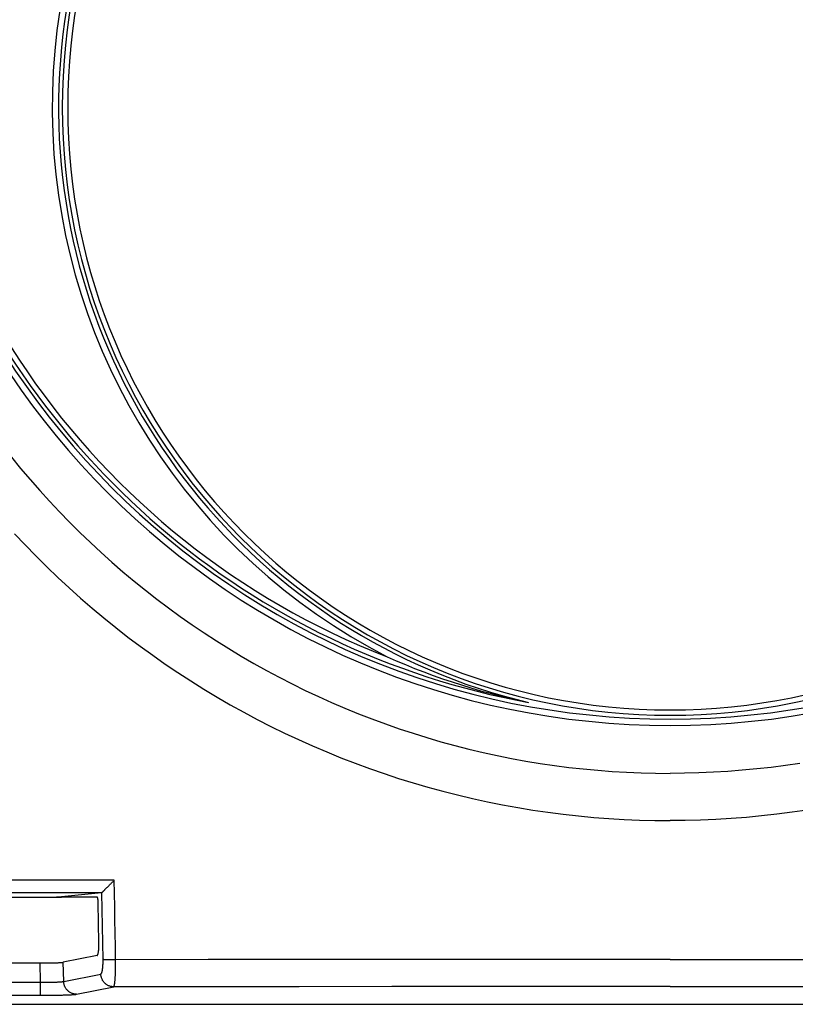
# Model space of a CAD drawing. Units: inches. Extents: x 64612 to 65662, y -15152 to -14124.
# Drawn here: x 65194 to 65196, y -14722 to -14719 of the extents above; entities that cross this region are included whole.
import ezdxf

# ---------------------------------------------------------------- set-up
doc = ezdxf.new("R2010")
doc.units = ezdxf.units.IN
doc.header["$MEASUREMENT"] = 0
doc.layers.add('PIPE', color=5, linetype='Continuous')

msp = doc.modelspace()

# ---------------------------------------------------------------- linework, layer by layer
at = {"layer": 'PIPE', "color": 0}
for p, q in [((65193.6628, -14721.474), (65193.7772, -14721.474)), ((65193.7772, -14721.474), (65193.8387, -14721.474)), ((65193.9452, -14721.4626), (65193.8387, -14721.4731)), ((65193.8387, -14721.474), (65193.8387, -14721.4731)), ((65193.8387, -14721.4731), (65193.8387, -14721.4731)), ((65193.9334, -14721.474), (65193.8387, -14721.474)), ((65193.9492, -14721.6406), (65193.9461, -14721.4621)), ((65193.9383, -14721.5962), (65193.9365, -14721.4896)), ((65193.9332, -14721.6299), (65193.8428, -14721.6479)), ((65193.1458, -14721.6497), (65193.7814, -14721.6497)), ((65193.7826, -14721.7009), (65193.7814, -14721.6497)), ((65193.8441, -14721.6989), (65193.8428, -14721.6479)), ((65193.8441, -14721.6989), (65193.9433, -14721.6792)), ((65193.1445, -14721.7009), (65193.7826, -14721.7009)), ((65193.1445, -14721.7359), (65193.7826, -14721.7359)), ((65193.8785, -14721.7331), (65193.9777, -14721.7133)), ((65189.9406, -14721.76), (65200.9847, -14721.76)), ((65191.0522, -14721.76), (65199.8732, -14721.76))]:
    msp.add_line(p, q, dxfattribs=at)
for points in [[(65193.7047, -14720.2996), (65193.7293, -14720.3298), (65193.7544, -14720.3594), (65193.7801, -14720.3887), (65193.8062, -14720.4175), (65193.8328, -14720.4458), (65193.8599, -14720.4737), (65193.8875, -14720.5011), (65193.9155, -14720.528), (65193.944, -14720.5544), (65193.9729, -14720.5804), (65194.0022, -14720.6058), (65194.032, -14720.6307), (65194.0622, -14720.6551), (65194.0929, -14720.679), (65194.1239, -14720.7023), (65194.1553, -14720.7251), (65194.1871, -14720.7474), (65194.2193, -14720.7691), (65194.2518, -14720.7903), (65194.2847, -14720.8108), (65194.3179, -14720.8308), (65194.3514, -14720.8503), (65194.3853, -14720.8691), (65194.4195, -14720.8874), (65194.4541, -14720.9051), (65194.4889, -14720.9222), (65194.524, -14720.9386), (65194.5594, -14720.9545), (65194.595, -14720.9698), (65194.6309, -14720.9844), (65194.6671, -14720.9984), (65194.7034, -14721.0118), (65194.74, -14721.0246), (65194.7768, -14721.0367), (65194.8138, -14721.0482), (65194.851, -14721.0591), (65194.8884, -14721.0693), (65194.9259, -14721.0789), (65194.9637, -14721.0878), (65195.0015, -14721.0961), (65195.0395, -14721.1037), (65195.0777, -14721.1107), (65195.1159, -14721.117), (65195.1543, -14721.1226), (65195.1927, -14721.1276), (65195.2312, -14721.1319), (65195.2698, -14721.1356), (65195.3083, -14721.1386), (65195.3469, -14721.1409), (65195.3855, -14721.1426), (65195.4241, -14721.1436), (65195.4627, -14721.1439)], [(65193.7129, -14720.5042), (65193.741, -14720.5341), (65193.7697, -14720.5635), (65193.7988, -14720.5923), (65193.8284, -14720.6207), (65193.8585, -14720.6486), (65193.889, -14720.6759), (65193.92, -14720.7027), (65193.9515, -14720.729), (65193.9834, -14720.7547), (65194.0157, -14720.7799), (65194.0485, -14720.8045), (65194.0817, -14720.8285), (65194.1153, -14720.852), (65194.1492, -14720.8749), (65194.1836, -14720.8972), (65194.2183, -14720.9188), (65194.2534, -14720.9399), (65194.2889, -14720.9604), (65194.3247, -14720.9803), (65194.3608, -14720.9996), (65194.3973, -14721.0182), (65194.434, -14721.0362), (65194.4711, -14721.0536), (65194.5085, -14721.0703), (65194.5462, -14721.0864), (65194.5841, -14721.1018), (65194.6223, -14721.1166), (65194.6607, -14721.1307), (65194.6993, -14721.1442), (65194.7382, -14721.157), (65194.7773, -14721.1691), (65194.8166, -14721.1805), (65194.8561, -14721.1913), (65194.8957, -14721.2014), (65194.9356, -14721.2108), (65194.9756, -14721.2195), (65195.0157, -14721.2275), (65195.056, -14721.2349), (65195.0964, -14721.2415), (65195.1369, -14721.2475), (65195.1775, -14721.2527), (65195.2182, -14721.2573), (65195.2589, -14721.2611), (65195.2997, -14721.2643), (65195.3404, -14721.2667), (65195.3812, -14721.2685), (65195.4219, -14721.2695), (65195.4627, -14721.2699)], [(65194.7074, -14720.8326), (65194.7318, -14720.8432), (65194.7563, -14720.8535), (65194.7809, -14720.8635), (65194.8057, -14720.8731), (65194.8306, -14720.8823), (65194.8556, -14720.8912), (65194.8807, -14720.8997), (65194.906, -14720.9078), (65194.9313, -14720.9156), (65194.9567, -14720.923), (65194.9822, -14720.93), (65195.0078, -14720.9367), (65195.0335, -14720.943), (65195.0592, -14720.949), (65195.085, -14720.9545)], [(65195.8095, -14721.117), (65195.7711, -14721.1226), (65195.7327, -14721.1276), (65195.6942, -14721.1319), (65195.6556, -14721.1356), (65195.6171, -14721.1386), (65195.5785, -14721.1409), (65195.5399, -14721.1426), (65195.5013, -14721.1436), (65195.4627, -14721.1439)], [(65195.829, -14721.2415), (65195.7885, -14721.2475), (65195.7479, -14721.2527), (65195.7072, -14721.2573), (65195.6665, -14721.2611), (65195.6257, -14721.2643), (65195.585, -14721.2667), (65195.5442, -14721.2685), (65195.5035, -14721.2695), (65195.4627, -14721.2699)], [(65193.979, -14721.4288), (65193.8078, -14721.4289), (65193.6366, -14721.429), (65193.4654, -14721.4291), (65193.2942, -14721.4292), (65193.123, -14721.4293), (65192.9519, -14721.4294)], [(65193.9461, -14721.4621), (65193.9464, -14721.4618), (65193.9468, -14721.4615), (65193.9472, -14721.4611), (65193.9476, -14721.4606), (65193.9481, -14721.4601), (65193.9487, -14721.4595), (65193.9493, -14721.4589), (65193.9499, -14721.4583), (65193.9506, -14721.4576), (65193.9513, -14721.4569), (65193.952, -14721.4562), (65193.9528, -14721.4554), (65193.9536, -14721.4546), (65193.9544, -14721.4538), (65193.9552, -14721.453), (65193.9561, -14721.4521), (65193.957, -14721.4512), (65193.9579, -14721.4503), (65193.9588, -14721.4494), (65193.9597, -14721.4484), (65193.9607, -14721.4475), (65193.9616, -14721.4465), (65193.9626, -14721.4455), (65193.9636, -14721.4445), (65193.9646, -14721.4435), (65193.9656, -14721.4425), (65193.9666, -14721.4415), (65193.9676, -14721.4404), (65193.9686, -14721.4394), (65193.9697, -14721.4383), (65193.9707, -14721.4373), (65193.9717, -14721.4362), (65193.9728, -14721.4352), (65193.9738, -14721.4341), (65193.9749, -14721.4331), (65193.9759, -14721.432), (65193.977, -14721.4309), (65193.978, -14721.4299), (65193.979, -14721.4288)], [(65193.9828, -14721.641), (65193.9821, -14721.6056), (65193.9815, -14721.5703), (65193.9809, -14721.5349), (65193.9803, -14721.4995), (65193.9797, -14721.4642), (65193.979, -14721.4288)], [(65193.9452, -14721.4626), (65193.7856, -14721.4627), (65193.626, -14721.4627), (65193.4664, -14721.4628), (65193.3068, -14721.4629), (65193.1473, -14721.463), (65192.9878, -14721.4632)], [(65193.7772, -14721.474), (65193.7799, -14721.474), (65193.7825, -14721.474), (65193.7851, -14721.474), (65193.7877, -14721.474), (65193.7903, -14721.474), (65193.7929, -14721.474), (65193.7954, -14721.474), (65193.798, -14721.474), (65193.8004, -14721.474), (65193.8029, -14721.4739), (65193.8053, -14721.4739), (65193.8076, -14721.4739), (65193.8099, -14721.4739), (65193.8121, -14721.4739), (65193.8143, -14721.4738), (65193.8163, -14721.4738), (65193.8184, -14721.4738), (65193.8203, -14721.4737), (65193.8222, -14721.4737), (65193.824, -14721.4737), (65193.8257, -14721.4736), (65193.8273, -14721.4736), (65193.8289, -14721.4736), (65193.8303, -14721.4735), (65193.8316, -14721.4735), (65193.8329, -14721.4734), (65193.834, -14721.4734), (65193.8351, -14721.4734), (65193.836, -14721.4733), (65193.8369, -14721.4733), (65193.8376, -14721.4732), (65193.8382, -14721.4732), (65193.8387, -14721.4731)], [(65193.9365, -14721.4896), (65193.9364, -14721.4888), (65193.9364, -14721.488), (65193.9364, -14721.4872), (65193.9364, -14721.4864), (65193.9363, -14721.4856), (65193.9363, -14721.4849), (65193.9362, -14721.4841), (65193.9361, -14721.4834), (65193.9361, -14721.4826), (65193.936, -14721.4819), (65193.9359, -14721.4812), (65193.9358, -14721.4806), (65193.9357, -14721.4799), (65193.9356, -14721.4793), (65193.9355, -14721.4787), (65193.9354, -14721.4781), (65193.9352, -14721.4776), (65193.9351, -14721.4771), (65193.935, -14721.4766), (65193.9349, -14721.4762), (65193.9347, -14721.4758), (65193.9346, -14721.4754), (65193.9344, -14721.4751), (65193.9343, -14721.4748), (65193.9342, -14721.4746), (65193.934, -14721.4744), (65193.9339, -14721.4742), (65193.9337, -14721.4741), (65193.9336, -14721.4741), (65193.9334, -14721.474)], [(65193.9452, -14721.4626), (65193.9453, -14721.4626), (65193.9454, -14721.4625), (65193.9455, -14721.4625), (65193.9456, -14721.4625), (65193.9457, -14721.4624), (65193.9458, -14721.4624), (65193.9459, -14721.4623), (65193.946, -14721.4622), (65193.9461, -14721.4621)], [(65193.9332, -14721.6299), (65193.9334, -14721.6298), (65193.9337, -14721.6297), (65193.934, -14721.6294), (65193.9343, -14721.6291), (65193.9345, -14721.6287), (65193.9348, -14721.6283), (65193.9351, -14721.6277), (65193.9353, -14721.6271), (65193.9355, -14721.6265), (65193.9358, -14721.6258), (65193.936, -14721.625), (65193.9362, -14721.6241), (65193.9364, -14721.6232), (65193.9366, -14721.6222), (65193.9368, -14721.6212), (65193.937, -14721.6201), (65193.9372, -14721.619), (65193.9373, -14721.6178), (65193.9375, -14721.6166), (65193.9376, -14721.6153), (65193.9378, -14721.614), (65193.9379, -14721.6126), (65193.938, -14721.6113), (65193.9381, -14721.6099), (65193.9382, -14721.6084), (65193.9382, -14721.6069), (65193.9383, -14721.6055), (65193.9383, -14721.6039), (65193.9383, -14721.6024), (65193.9384, -14721.6008), (65193.9384, -14721.5993), (65193.9384, -14721.5977), (65193.9383, -14721.5962)], [(65193.7814, -14721.6497), (65193.784, -14721.6497), (65193.7866, -14721.6497), (65193.7893, -14721.6497), (65193.7919, -14721.6497), (65193.7945, -14721.6496), (65193.797, -14721.6496), (65193.7996, -14721.6496), (65193.8021, -14721.6496), (65193.8046, -14721.6495), (65193.807, -14721.6495), (65193.8094, -14721.6495), (65193.8117, -14721.6494), (65193.814, -14721.6494), (65193.8162, -14721.6493), (65193.8184, -14721.6493), (65193.8205, -14721.6492), (65193.8225, -14721.6491), (65193.8245, -14721.6491), (65193.8263, -14721.649), (65193.8281, -14721.6489), (65193.8298, -14721.6489), (65193.8315, -14721.6488), (65193.833, -14721.6487), (65193.8344, -14721.6487), (65193.8358, -14721.6486), (65193.837, -14721.6485), (65193.8382, -14721.6484), (65193.8392, -14721.6483), (65193.8401, -14721.6482), (65193.841, -14721.6482), (65193.8417, -14721.6481), (65193.8423, -14721.648), (65193.8428, -14721.6479)], [(65193.9433, -14721.6792), (65193.9436, -14721.6791), (65193.9438, -14721.6789), (65193.9441, -14721.6787), (65193.9444, -14721.6785), (65193.9446, -14721.6782), (65193.9449, -14721.6778), (65193.9451, -14721.6773), (65193.9454, -14721.6769), (65193.9456, -14721.6763), (65193.9459, -14721.6757), (65193.9461, -14721.675), (65193.9463, -14721.6743), (65193.9465, -14721.6736), (65193.9468, -14721.6728), (65193.947, -14721.6719), (65193.9472, -14721.671), (65193.9474, -14721.67), (65193.9475, -14721.669), (65193.9477, -14721.668), (65193.9479, -14721.6669), (65193.948, -14721.6658), (65193.9482, -14721.6646), (65193.9483, -14721.6634), (65193.9485, -14721.6621), (65193.9486, -14721.6609), (65193.9487, -14721.6596), (65193.9488, -14721.6582), (65193.9489, -14721.6569), (65193.949, -14721.6555), (65193.949, -14721.6541), (65193.9491, -14721.6526), (65193.9492, -14721.6512), (65193.9492, -14721.6497), (65193.9492, -14721.6482), (65193.9492, -14721.6467), (65193.9493, -14721.6452), (65193.9493, -14721.6437), (65193.9492, -14721.6421), (65193.9492, -14721.6406)], [(65193.9828, -14721.641), (65193.981, -14721.641), (65193.9792, -14721.6411), (65193.9775, -14721.6411), (65193.9757, -14721.6411), (65193.974, -14721.6411), (65193.9723, -14721.6411), (65193.9707, -14721.6411), (65193.969, -14721.6411), (65193.9674, -14721.6411), (65193.9659, -14721.6411), (65193.9644, -14721.6411), (65193.9629, -14721.6411), (65193.9615, -14721.6411), (65193.9602, -14721.6411), (65193.9589, -14721.6411), (65193.9577, -14721.6411), (65193.9565, -14721.641), (65193.9554, -14721.641), (65193.9544, -14721.641), (65193.9535, -14721.6409), (65193.9526, -14721.6409), (65193.9519, -14721.6409), (65193.9512, -14721.6408), (65193.9505, -14721.6408), (65193.95, -14721.6407), (65193.9496, -14721.6407), (65193.9492, -14721.6406)], [(65193.9777, -14721.7133), (65193.978, -14721.7132), (65193.9782, -14721.7129), (65193.9784, -14721.7125), (65193.9787, -14721.712), (65193.9789, -14721.7114), (65193.9791, -14721.7107), (65193.9793, -14721.7099), (65193.9796, -14721.709), (65193.9798, -14721.708), (65193.98, -14721.7068), (65193.9802, -14721.7056), (65193.9804, -14721.7043), (65193.9806, -14721.7028), (65193.9807, -14721.7013), (65193.9809, -14721.6997), (65193.9811, -14721.698), (65193.9812, -14721.6962), (65193.9814, -14721.6943), (65193.9816, -14721.6923), (65193.9817, -14721.6903), (65193.9818, -14721.6882), (65193.982, -14721.686), (65193.9821, -14721.6837), (65193.9822, -14721.6814), (65193.9823, -14721.679), (65193.9824, -14721.6765), (65193.9825, -14721.674), (65193.9825, -14721.6715), (65193.9826, -14721.6689), (65193.9827, -14721.6662), (65193.9827, -14721.6635), (65193.9827, -14721.6608), (65193.9828, -14721.658), (65193.9828, -14721.6552), (65193.9828, -14721.6524), (65193.9828, -14721.6496), (65193.9828, -14721.6467), (65193.9828, -14721.6439), (65193.9828, -14721.641)], [(65195.4627, -14721.6404), (65195.216, -14721.6404), (65194.9693, -14721.6404), (65194.7227, -14721.6405), (65194.476, -14721.6406), (65194.2294, -14721.6408), (65193.9828, -14721.641)], [(65195.4627, -14721.6404), (65195.7094, -14721.6404), (65195.9561, -14721.6404), (65196.2027, -14721.6405), (65196.4494, -14721.6406), (65196.696, -14721.6408), (65196.9426, -14721.641)], [(65193.9777, -14721.7133), (65193.976, -14721.7133), (65193.9742, -14721.7131), (65193.9725, -14721.7129), (65193.9707, -14721.7125), (65193.969, -14721.7121), (65193.9673, -14721.7116), (65193.9656, -14721.711), (65193.964, -14721.7103), (65193.9624, -14721.7096), (65193.9608, -14721.7087), (65193.9593, -14721.7078), (65193.9578, -14721.7068), (65193.9564, -14721.7057), (65193.955, -14721.7045), (65193.9537, -14721.7033), (65193.9525, -14721.702), (65193.9513, -14721.7007), (65193.9502, -14721.6992), (65193.9492, -14721.6978), (65193.9482, -14721.6963), (65193.9474, -14721.6947), (65193.9466, -14721.6931), (65193.9459, -14721.6914), (65193.9452, -14721.6897), (65193.9447, -14721.688), (65193.9442, -14721.6863), (65193.9439, -14721.6845), (65193.9436, -14721.6828), (65193.9434, -14721.681), (65193.9433, -14721.6792)], [(65193.7826, -14721.7009), (65193.7848, -14721.7009), (65193.787, -14721.701), (65193.7892, -14721.701), (65193.7914, -14721.701), (65193.7936, -14721.701), (65193.7958, -14721.701), (65193.798, -14721.701), (65193.8001, -14721.701), (65193.8023, -14721.701), (65193.8044, -14721.701), (65193.8065, -14721.701), (65193.8086, -14721.701), (65193.8106, -14721.7009), (65193.8126, -14721.7009), (65193.8145, -14721.7009), (65193.8164, -14721.7008), (65193.8183, -14721.7008), (65193.8201, -14721.7007), (65193.8219, -14721.7007), (65193.8236, -14721.7006), (65193.8252, -14721.7006), (65193.8268, -14721.7005), (65193.8284, -14721.7004), (65193.8299, -14721.7004), (65193.8313, -14721.7003), (65193.8327, -14721.7002), (65193.834, -14721.7001), (65193.8352, -14721.7), (65193.8364, -14721.7), (65193.8375, -14721.6999), (65193.8385, -14721.6998), (65193.8395, -14721.6997), (65193.8404, -14721.6996), (65193.8412, -14721.6995), (65193.8419, -14721.6994), (65193.8426, -14721.6993), (65193.8431, -14721.6991), (65193.8436, -14721.699), (65193.8441, -14721.6989)], [(65193.7826, -14721.7359), (65193.7826, -14721.7358), (65193.7826, -14721.7356), (65193.7826, -14721.7353), (65193.7826, -14721.7349), (65193.7826, -14721.7344), (65193.7826, -14721.7339), (65193.7826, -14721.7332), (65193.7826, -14721.7325), (65193.7826, -14721.7317), (65193.7826, -14721.7308), (65193.7826, -14721.7298), (65193.7826, -14721.7288), (65193.7826, -14721.7277), (65193.7826, -14721.7265), (65193.7826, -14721.7252), (65193.7826, -14721.7239), (65193.7826, -14721.7225), (65193.7826, -14721.7211), (65193.7826, -14721.7196), (65193.7826, -14721.7181), (65193.7826, -14721.7165), (65193.7826, -14721.7148), (65193.7826, -14721.7132), (65193.7826, -14721.7115), (65193.7826, -14721.7098), (65193.7826, -14721.708), (65193.7826, -14721.7063), (65193.7826, -14721.7045), (65193.7826, -14721.7027), (65193.7826, -14721.7009)], [(65193.8785, -14721.7331), (65193.8767, -14721.733), (65193.875, -14721.7329), (65193.8732, -14721.7326), (65193.8715, -14721.7323), (65193.8697, -14721.7319), (65193.868, -14721.7314), (65193.8664, -14721.7308), (65193.8647, -14721.7301), (65193.8631, -14721.7293), (65193.8616, -14721.7284), (65193.86, -14721.7275), (65193.8586, -14721.7265), (65193.8572, -14721.7254), (65193.8558, -14721.7243), (65193.8545, -14721.723), (65193.8533, -14721.7217), (65193.8521, -14721.7204), (65193.851, -14721.719), (65193.85, -14721.7175), (65193.849, -14721.716), (65193.8481, -14721.7144), (65193.8473, -14721.7128), (65193.8466, -14721.7112), (65193.846, -14721.7095), (65193.8454, -14721.7078), (65193.845, -14721.706), (65193.8446, -14721.7043), (65193.8443, -14721.7025), (65193.8442, -14721.7007), (65193.8441, -14721.6989)], [(65193.7826, -14721.7359), (65193.786, -14721.7359), (65193.7895, -14721.7359), (65193.7929, -14721.7359), (65193.7963, -14721.7358), (65193.7998, -14721.7358), (65193.8032, -14721.7358), (65193.8066, -14721.7358), (65193.81, -14721.7357), (65193.8133, -14721.7357), (65193.8166, -14721.7357), (65193.8199, -14721.7356), (65193.8231, -14721.7356), (65193.8263, -14721.7355), (65193.8294, -14721.7355), (65193.8324, -14721.7354), (65193.8354, -14721.7353), (65193.8383, -14721.7353), (65193.8411, -14721.7352), (65193.8438, -14721.7351), (65193.8465, -14721.735), (65193.8491, -14721.735), (65193.8516, -14721.7349), (65193.854, -14721.7348), (65193.8563, -14721.7347), (65193.8586, -14721.7346), (65193.8607, -14721.7345), (65193.8628, -14721.7344), (65193.8647, -14721.7343), (65193.8665, -14721.7342), (65193.8682, -14721.7341), (65193.8699, -14721.734), (65193.8714, -14721.7339), (65193.8727, -14721.7338), (65193.874, -14721.7337), (65193.8751, -14721.7335), (65193.8762, -14721.7334), (65193.8771, -14721.7333), (65193.8778, -14721.7332), (65193.8785, -14721.7331)], [(65195.4627, -14721.7127), (65195.2152, -14721.7127), (65194.9677, -14721.7127), (65194.7202, -14721.7128), (65194.4727, -14721.713), (65194.2252, -14721.7131), (65193.9777, -14721.7133)], [(65195.4627, -14721.7127), (65195.7102, -14721.7127), (65195.9577, -14721.7127), (65196.2052, -14721.7128), (65196.4527, -14721.713), (65196.7002, -14721.7131), (65196.9477, -14721.7133)]]:
    msp.add_lwpolyline(points, dxfattribs=at)
for centre, radius, start, end in [((65195.4627, -14718.8922), 2.1235, 90, 270), ((65195.4627, -14718.8922), 2.1235, 270, 90), ((65195.4627, -14718.8922), 2.1066, 90, 270), ((65195.4627, -14718.8922), 2.0966, 78.6918, 259.6226), ((65195.4627, -14718.8922), 2.1066, 270, 90), ((65195.4627, -14718.8922), 2.0822, 291.2677, 111.9124), ((65195.4627, -14718.8922), 2.0822, 111.9124, 248.7323), ((65195.4627, -14719.3665), 1.6492, 61.7141, 242.7444), ((65195.4627, -14719.3665), 1.6323, 283.3777, 104.3148), ((65195.4627, -14719.3665), 1.6223, 90, 270), ((65195.4627, -14719.3665), 1.6079, 90, 270), ((65195.4627, -14719.3665), 1.6223, 270, 90), ((65195.4627, -14719.3665), 1.6079, 270, 90), ((65195.4627, -14719.3665), 1.6323, 104.3148, 256.6223)]:
    msp.add_arc(centre, radius, start, end, dxfattribs=at)

doc.saveas('drawing.dxf')
